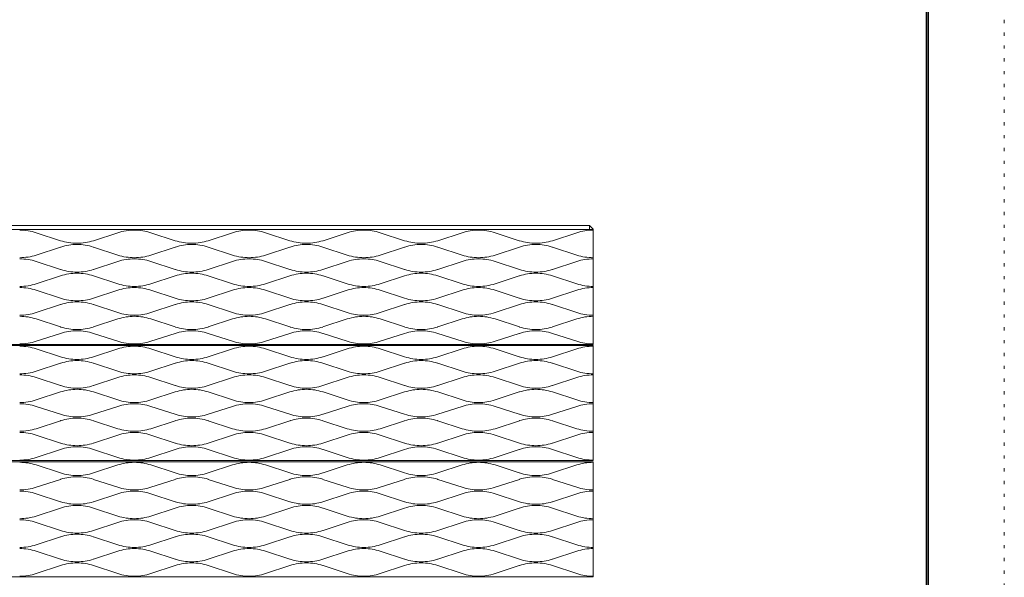
# Model space of a CAD drawing. Units: millimetres. Extents: x -10233 to 10267, y -7425 to 7375.
# Drawn here: x 3764 to 10267, y -3930 to -244 of the extents above; entities that cross this region are included whole.
import ezdxf

# ---------------------------------------------------------------- set-up
doc = ezdxf.new("R2010")
doc.units = ezdxf.units.MM
doc.header["$LTSCALE"] = 50
doc.linetypes.add('JWW_HOJO', pattern=[1.693333, -1.27, 0.423333])
for name, color, linetype in [('3-0', 7, 'Continuous'), ('F-0', 7, 'Continuous'), ('F-1', 7, 'Continuous')]:
    doc.layers.add(name, color=color, linetype=linetype)

msp = doc.modelspace()

# ---------------------------------------------------------------- linework, layer by layer
at = {"layer": '3-0', "color": 7, "linetype": 'Continuous', "lineweight": 9}
for p, q in [((-6110.7, -1603.5), (7526.8, -1603.5)), ((7526.8, -1603.5), (7526.8, -1631)), ((7526.8, -1603.5), (7551.8, -1628.5)), ((-6083.2, -1631), (7551.8, -1631)), ((3873.3, -1652.1), (4033.7, -1704.7)), ((4412.8, -1652.1), (4252.4, -1704.7)), ((4630.8, -1652.1), (4791.2, -1704.7)), ((5170.3, -1652.1), (5009.9, -1704.7)), ((5388.3, -1652.1), (5548.7, -1704.7)), ((5927.8, -1652.1), (5767.4, -1704.7)), ((6145.8, -1652.1), (6306.2, -1704.7)), ((6685.3, -1652.1), (6524.9, -1704.7)), ((6903.3, -1652.1), (7063.7, -1704.7)), ((7442.8, -1652.1), (7282.4, -1704.7)), ((7551.8, -1628.5), (7551.8, -2391)), ((4034.1, -1747.1), (3873.3, -1799.8)), ((4033.7, -1704.7), (4034.1, -1704.8)), ((4252.4, -1704.7), (4252.1, -1704.8)), ((4252.1, -1747.1), (4412.8, -1799.8)), ((4791.6, -1747.1), (4630.8, -1799.8)), ((4791.2, -1704.7), (4791.6, -1704.8)), ((5009.9, -1704.7), (5009.6, -1704.8)), ((5009.6, -1747.1), (5170.3, -1799.8)), ((5549.1, -1747.1), (5388.3, -1799.8)), ((5548.7, -1704.7), (5549.1, -1704.8)), ((5767.4, -1704.7), (5767.1, -1704.8)), ((5767.1, -1747.1), (5927.8, -1799.8)), ((6306.6, -1747.1), (6145.8, -1799.8)), ((6306.2, -1704.7), (6306.6, -1704.8)), ((6524.9, -1704.7), (6524.6, -1704.8)), ((6524.6, -1747.1), (6685.3, -1799.8)), ((7064.1, -1747.1), (6903.3, -1799.8)), ((7063.7, -1704.7), (7064.1, -1704.8)), ((7282.4, -1704.7), (7282.1, -1704.8)), ((7282.1, -1747.1), (7442.8, -1799.8)), ((4034.1, -1894.8), (3873.3, -1842.1)), ((4252.1, -1894.8), (4412.8, -1842.1)), ((4791.6, -1894.8), (4630.8, -1842.1)), ((5009.6, -1894.8), (5170.3, -1842.1)), ((5549.1, -1894.8), (5388.3, -1842.1)), ((5767.1, -1894.8), (5927.8, -1842.1)), ((6306.6, -1894.8), (6145.8, -1842.1)), ((6524.6, -1894.8), (6685.3, -1842.1)), ((7064.1, -1894.8), (6903.3, -1842.1)), ((7282.1, -1894.8), (7442.8, -1842.1)), ((3873.3, -1989.8), (4033.7, -1937.3)), ((4033.7, -1937.3), (4034.1, -1937.1)), ((4252.4, -1937.3), (4252.1, -1937.1)), ((4412.8, -1989.8), (4252.4, -1937.3)), ((4630.8, -1989.8), (4791.2, -1937.3)), ((4791.2, -1937.3), (4791.6, -1937.1)), ((5009.9, -1937.3), (5009.6, -1937.1)), ((5170.3, -1989.8), (5009.9, -1937.3)), ((5388.3, -1989.8), (5548.7, -1937.3)), ((5548.7, -1937.3), (5549.1, -1937.1)), ((5767.4, -1937.3), (5767.1, -1937.1)), ((5927.8, -1989.8), (5767.4, -1937.3)), ((6145.8, -1989.8), (6306.2, -1937.3)), ((6306.2, -1937.3), (6306.6, -1937.1)), ((6524.9, -1937.3), (6524.6, -1937.1)), ((6685.3, -1989.8), (6524.9, -1937.3)), ((6903.3, -1989.8), (7063.7, -1937.3)), ((7063.7, -1937.3), (7064.1, -1937.1)), ((7282.4, -1937.3), (7282.1, -1937.1)), ((7442.8, -1989.8), (7282.4, -1937.3)), ((3873.3, -2032.1), (4033.7, -2084.7)), ((4412.8, -2032.1), (4252.4, -2084.7)), ((4630.8, -2032.1), (4791.2, -2084.7)), ((5170.3, -2032.1), (5009.9, -2084.7)), ((5388.3, -2032.1), (5548.7, -2084.7)), ((5927.8, -2032.1), (5767.4, -2084.7)), ((6145.8, -2032.1), (6306.2, -2084.7)), ((6685.3, -2032.1), (6524.9, -2084.7)), ((6903.3, -2032.1), (7063.7, -2084.7)), ((7442.8, -2032.1), (7282.4, -2084.7)), ((4034.1, -2127.1), (3873.3, -2179.8)), ((4033.7, -2084.7), (4034.1, -2084.8)), ((4252.4, -2084.7), (4252.1, -2084.8)), ((4252.1, -2127.1), (4412.8, -2179.8)), ((4791.6, -2127.1), (4630.8, -2179.8)), ((4791.2, -2084.7), (4791.6, -2084.8)), ((5009.9, -2084.7), (5009.6, -2084.8)), ((5009.6, -2127.1), (5170.3, -2179.8)), ((5549.1, -2127.1), (5388.3, -2179.8)), ((5548.7, -2084.7), (5549.1, -2084.8)), ((5767.4, -2084.7), (5767.1, -2084.8)), ((5767.1, -2127.1), (5927.8, -2179.8)), ((6306.6, -2127.1), (6145.8, -2179.8)), ((6306.2, -2084.7), (6306.6, -2084.8)), ((6524.9, -2084.7), (6524.6, -2084.8)), ((6524.6, -2127.1), (6685.3, -2179.8)), ((7064.1, -2127.1), (6903.3, -2179.8)), ((7063.7, -2084.7), (7064.1, -2084.8)), ((7282.4, -2084.7), (7282.1, -2084.8)), ((7282.1, -2127.1), (7442.8, -2179.8)), ((4034.1, -2274.8), (3873.3, -2222.1)), ((4252.1, -2274.8), (4412.8, -2222.1)), ((4791.6, -2274.8), (4630.8, -2222.1)), ((5009.6, -2274.8), (5170.3, -2222.1)), ((5549.1, -2274.8), (5388.3, -2222.1)), ((5767.1, -2274.8), (5927.8, -2222.1)), ((6306.6, -2274.8), (6145.8, -2222.1)), ((6524.6, -2274.8), (6685.3, -2222.1)), ((7064.1, -2274.8), (6903.3, -2222.1)), ((7282.1, -2274.8), (7442.8, -2222.1)), ((3873.3, -2369.8), (4033.7, -2317.3)), ((4033.7, -2317.3), (4034.1, -2317.1)), ((4252.4, -2317.3), (4252.1, -2317.1)), ((4412.8, -2369.8), (4252.4, -2317.3)), ((4630.8, -2369.8), (4791.2, -2317.3)), ((4791.2, -2317.3), (4791.6, -2317.1)), ((5009.9, -2317.3), (5009.6, -2317.1)), ((5170.3, -2369.8), (5009.9, -2317.3)), ((5388.3, -2369.8), (5548.7, -2317.3)), ((5548.7, -2317.3), (5549.1, -2317.1)), ((5767.4, -2317.3), (5767.1, -2317.1)), ((5927.8, -2369.8), (5767.4, -2317.3)), ((6145.8, -2369.8), (6306.2, -2317.3)), ((6306.2, -2317.3), (6306.6, -2317.1)), ((6524.9, -2317.3), (6524.6, -2317.1)), ((6685.3, -2369.8), (6524.9, -2317.3)), ((6903.3, -2369.8), (7063.7, -2317.3)), ((7063.7, -2317.3), (7064.1, -2317.1)), ((7282.4, -2317.3), (7282.1, -2317.1)), ((7442.8, -2369.8), (7282.4, -2317.3)), ((-6085.7, -2391), (7551.8, -2391)), ((-6083.2, -2398.5), (7551.8, -2398.5)), ((7551.8, -2398.5), (7551.8, -3158.5)), ((3873.3, -2419.6), (4033.7, -2472.2)), ((4412.8, -2419.6), (4252.4, -2472.2)), ((4630.8, -2419.6), (4791.2, -2472.2)), ((5170.3, -2419.6), (5009.9, -2472.2)), ((5388.3, -2419.6), (5548.7, -2472.2)), ((5927.8, -2419.6), (5767.4, -2472.2)), ((6145.8, -2419.6), (6306.2, -2472.2)), ((6685.3, -2419.6), (6524.9, -2472.2)), ((6903.3, -2419.6), (7063.7, -2472.2)), ((7442.8, -2419.6), (7282.4, -2472.2)), ((4034.1, -2514.6), (3873.3, -2567.3)), ((4033.7, -2472.2), (4034.1, -2472.3)), ((4252.4, -2472.2), (4252.1, -2472.3)), ((4252.1, -2514.6), (4412.8, -2567.3)), ((4791.6, -2514.6), (4630.8, -2567.3)), ((4791.2, -2472.2), (4791.6, -2472.3)), ((5009.9, -2472.2), (5009.6, -2472.3)), ((5009.6, -2514.6), (5170.3, -2567.3)), ((5549.1, -2514.6), (5388.3, -2567.3)), ((5548.7, -2472.2), (5549.1, -2472.3)), ((5767.4, -2472.2), (5767.1, -2472.3)), ((5767.1, -2514.6), (5927.8, -2567.3)), ((6306.6, -2514.6), (6145.8, -2567.3)), ((6306.2, -2472.2), (6306.6, -2472.3)), ((6524.9, -2472.2), (6524.6, -2472.3)), ((6524.6, -2514.6), (6685.3, -2567.3)), ((7064.1, -2514.6), (6903.3, -2567.3)), ((7063.7, -2472.2), (7064.1, -2472.3)), ((7282.4, -2472.2), (7282.1, -2472.3)), ((7282.1, -2514.6), (7442.8, -2567.3)), ((4034.1, -2662.3), (3873.3, -2609.6)), ((4252.1, -2662.3), (4412.8, -2609.6)), ((4791.6, -2662.3), (4630.8, -2609.6)), ((5009.6, -2662.3), (5170.3, -2609.6)), ((5549.1, -2662.3), (5388.3, -2609.6)), ((5767.1, -2662.3), (5927.8, -2609.6)), ((6306.6, -2662.3), (6145.8, -2609.6)), ((6524.6, -2662.3), (6685.3, -2609.6)), ((7064.1, -2662.3), (6903.3, -2609.6)), ((7282.1, -2662.3), (7442.8, -2609.6)), ((3873.3, -2757.3), (4033.7, -2704.8)), ((4033.7, -2704.8), (4034.1, -2704.6)), ((4252.4, -2704.8), (4252.1, -2704.6)), ((4412.8, -2757.3), (4252.4, -2704.8)), ((4630.8, -2757.3), (4791.2, -2704.8)), ((4791.2, -2704.8), (4791.6, -2704.6)), ((5009.9, -2704.8), (5009.6, -2704.6)), ((5170.3, -2757.3), (5009.9, -2704.8)), ((5388.3, -2757.3), (5548.7, -2704.8)), ((5548.7, -2704.8), (5549.1, -2704.6)), ((5767.4, -2704.8), (5767.1, -2704.6)), ((5927.8, -2757.3), (5767.4, -2704.8)), ((6145.8, -2757.3), (6306.2, -2704.8)), ((6306.2, -2704.8), (6306.6, -2704.6)), ((6524.9, -2704.8), (6524.6, -2704.6)), ((6685.3, -2757.3), (6524.9, -2704.8)), ((6903.3, -2757.3), (7063.7, -2704.8)), ((7063.7, -2704.8), (7064.1, -2704.6)), ((7282.4, -2704.8), (7282.1, -2704.6)), ((7442.8, -2757.3), (7282.4, -2704.8)), ((3873.3, -2799.6), (4033.7, -2852.2)), ((4033.7, -2852.2), (4034.1, -2852.3)), ((4252.4, -2852.2), (4252.1, -2852.3)), ((4412.8, -2799.6), (4252.4, -2852.2)), ((4630.8, -2799.6), (4791.2, -2852.2)), ((4791.2, -2852.2), (4791.6, -2852.3)), ((5009.9, -2852.2), (5009.6, -2852.3)), ((5170.3, -2799.6), (5009.9, -2852.2)), ((5388.3, -2799.6), (5548.7, -2852.2)), ((5548.7, -2852.2), (5549.1, -2852.3)), ((5767.4, -2852.2), (5767.1, -2852.3)), ((5927.8, -2799.6), (5767.4, -2852.2)), ((6145.8, -2799.6), (6306.2, -2852.2)), ((6306.2, -2852.2), (6306.6, -2852.3)), ((6524.9, -2852.2), (6524.6, -2852.3)), ((6685.3, -2799.6), (6524.9, -2852.2)), ((6903.3, -2799.6), (7063.7, -2852.2)), ((7063.7, -2852.2), (7064.1, -2852.3)), ((7282.4, -2852.2), (7282.1, -2852.3)), ((7442.8, -2799.6), (7282.4, -2852.2)), ((4034.1, -2894.6), (3873.3, -2947.3)), ((4252.1, -2894.6), (4412.8, -2947.3)), ((4791.6, -2894.6), (4630.8, -2947.3)), ((5009.6, -2894.6), (5170.3, -2947.3)), ((5549.1, -2894.6), (5388.3, -2947.3)), ((5767.1, -2894.6), (5927.8, -2947.3)), ((6306.6, -2894.6), (6145.8, -2947.3)), ((6524.6, -2894.6), (6685.3, -2947.3)), ((7064.1, -2894.6), (6903.3, -2947.3)), ((7282.1, -2894.6), (7442.8, -2947.3)), ((4034.1, -3042.3), (3873.3, -2989.6)), ((4252.1, -3042.3), (4412.8, -2989.6)), ((4791.6, -3042.3), (4630.8, -2989.6)), ((5009.6, -3042.3), (5170.3, -2989.6)), ((5549.1, -3042.3), (5388.3, -2989.6)), ((5767.1, -3042.3), (5927.8, -2989.6)), ((6306.6, -3042.3), (6145.8, -2989.6)), ((6524.6, -3042.3), (6685.3, -2989.6)), ((7064.1, -3042.3), (6903.3, -2989.6)), ((7282.1, -3042.3), (7442.8, -2989.6)), ((3873.3, -3137.3), (4033.7, -3084.8)), ((4033.7, -3084.8), (4034.1, -3084.6)), ((4252.4, -3084.8), (4252.1, -3084.6)), ((4412.8, -3137.3), (4252.4, -3084.8)), ((4630.8, -3137.3), (4791.2, -3084.8)), ((4791.2, -3084.8), (4791.6, -3084.6)), ((5009.9, -3084.8), (5009.6, -3084.6)), ((5170.3, -3137.3), (5009.9, -3084.8)), ((5388.3, -3137.3), (5548.7, -3084.8)), ((5548.7, -3084.8), (5549.1, -3084.6)), ((5767.4, -3084.8), (5767.1, -3084.6)), ((5927.8, -3137.3), (5767.4, -3084.8)), ((6145.8, -3137.3), (6306.2, -3084.8)), ((6306.2, -3084.8), (6306.6, -3084.6)), ((6524.9, -3084.8), (6524.6, -3084.6)), ((6685.3, -3137.3), (6524.9, -3084.8)), ((6903.3, -3137.3), (7063.7, -3084.8)), ((7063.7, -3084.8), (7064.1, -3084.6)), ((7282.4, -3084.8), (7282.1, -3084.6)), ((7442.8, -3137.3), (7282.4, -3084.8)), ((-6085.7, -3158.5), (7551.8, -3158.5)), ((-6083.2, -3166), (7551.8, -3166)), ((7551.8, -3166), (7551.8, -3926)), ((3873.3, -3187.1), (4033.7, -3239.7)), ((4033.7, -3239.7), (4034.1, -3239.8)), ((4252.4, -3239.7), (4252.1, -3239.8)), ((4412.8, -3187.1), (4252.4, -3239.7)), ((4630.8, -3187.1), (4791.2, -3239.7)), ((4791.2, -3239.7), (4791.6, -3239.8)), ((5009.9, -3239.7), (5009.6, -3239.8)), ((5170.3, -3187.1), (5009.9, -3239.7)), ((5388.3, -3187.1), (5548.7, -3239.7)), ((5548.7, -3239.7), (5549.1, -3239.8)), ((5767.4, -3239.7), (5767.1, -3239.8)), ((5927.8, -3187.1), (5767.4, -3239.7)), ((6145.8, -3187.1), (6306.2, -3239.7)), ((6306.2, -3239.7), (6306.6, -3239.8)), ((6524.9, -3239.7), (6524.6, -3239.8)), ((6685.3, -3187.1), (6524.9, -3239.7)), ((6903.3, -3187.1), (7063.7, -3239.7)), ((7063.7, -3239.7), (7064.1, -3239.8)), ((7282.4, -3239.7), (7282.1, -3239.8)), ((7442.8, -3187.1), (7282.4, -3239.7)), ((4034.1, -3282.1), (3873.3, -3334.8)), ((4252.1, -3282.1), (4412.8, -3334.8)), ((4791.6, -3282.1), (4630.8, -3334.8)), ((5009.6, -3282.1), (5170.3, -3334.8)), ((5549.1, -3282.1), (5388.3, -3334.8)), ((5767.1, -3282.1), (5927.8, -3334.8)), ((6306.6, -3282.1), (6145.8, -3334.8)), ((6524.6, -3282.1), (6685.3, -3334.8)), ((7064.1, -3282.1), (6903.3, -3334.8)), ((7282.1, -3282.1), (7442.8, -3334.8)), ((4034.1, -3429.8), (3873.3, -3377.1)), ((4252.1, -3429.8), (4412.8, -3377.1)), ((4791.6, -3429.8), (4630.8, -3377.1)), ((5009.6, -3429.8), (5170.3, -3377.1)), ((5549.1, -3429.8), (5388.3, -3377.1)), ((5767.1, -3429.8), (5927.8, -3377.1)), ((6306.6, -3429.8), (6145.8, -3377.1)), ((6524.6, -3429.8), (6685.3, -3377.1)), ((7064.1, -3429.8), (6903.3, -3377.1)), ((7282.1, -3429.8), (7442.8, -3377.1)), ((3873.3, -3524.8), (4033.7, -3472.3)), ((4033.7, -3472.3), (4034.1, -3472.1)), ((4252.4, -3472.3), (4252.1, -3472.1)), ((4412.8, -3524.8), (4252.4, -3472.3)), ((4630.8, -3524.8), (4791.2, -3472.3)), ((4791.2, -3472.3), (4791.6, -3472.1)), ((5009.9, -3472.3), (5009.6, -3472.1)), ((5170.3, -3524.8), (5009.9, -3472.3)), ((5388.3, -3524.8), (5548.7, -3472.3)), ((5548.7, -3472.3), (5549.1, -3472.1)), ((5767.4, -3472.3), (5767.1, -3472.1)), ((5927.8, -3524.8), (5767.4, -3472.3)), ((6145.8, -3524.8), (6306.2, -3472.3)), ((6306.2, -3472.3), (6306.6, -3472.1)), ((6524.9, -3472.3), (6524.6, -3472.1)), ((6685.3, -3524.8), (6524.9, -3472.3)), ((6903.3, -3524.8), (7063.7, -3472.3)), ((7063.7, -3472.3), (7064.1, -3472.1)), ((7282.4, -3472.3), (7282.1, -3472.1)), ((7442.8, -3524.8), (7282.4, -3472.3)), ((3873.3, -3567.1), (4033.7, -3619.7)), ((4412.8, -3567.1), (4252.4, -3619.7)), ((4630.8, -3567.1), (4791.2, -3619.7)), ((5170.3, -3567.1), (5009.9, -3619.7)), ((5388.3, -3567.1), (5548.7, -3619.7)), ((5927.8, -3567.1), (5767.4, -3619.7)), ((6145.8, -3567.1), (6306.2, -3619.7)), ((6685.3, -3567.1), (6524.9, -3619.7)), ((6903.3, -3567.1), (7063.7, -3619.7)), ((7442.8, -3567.1), (7282.4, -3619.7)), ((4033.7, -3619.7), (4034.1, -3619.8)), ((4252.4, -3619.7), (4252.1, -3619.8)), ((4791.2, -3619.7), (4791.6, -3619.8)), ((5009.9, -3619.7), (5009.6, -3619.8)), ((5548.7, -3619.7), (5549.1, -3619.8)), ((5767.4, -3619.7), (5767.1, -3619.8)), ((6306.2, -3619.7), (6306.6, -3619.8)), ((6524.9, -3619.7), (6524.6, -3619.8)), ((7063.7, -3619.7), (7064.1, -3619.8)), ((7282.4, -3619.7), (7282.1, -3619.8)), ((4034.1, -3662.1), (3873.3, -3714.8)), ((4252.1, -3662.1), (4412.8, -3714.8)), ((4791.6, -3662.1), (4630.8, -3714.8)), ((5009.6, -3662.1), (5170.3, -3714.8)), ((5549.1, -3662.1), (5388.3, -3714.8)), ((5767.1, -3662.1), (5927.8, -3714.8)), ((6306.6, -3662.1), (6145.8, -3714.8)), ((6524.6, -3662.1), (6685.3, -3714.8)), ((7064.1, -3662.1), (6903.3, -3714.8)), ((7282.1, -3662.1), (7442.8, -3714.8)), ((4034.1, -3809.8), (3873.3, -3757.1)), ((4252.1, -3809.8), (4412.8, -3757.1)), ((4791.6, -3809.8), (4630.8, -3757.1)), ((5009.6, -3809.8), (5170.3, -3757.1)), ((5549.1, -3809.8), (5388.3, -3757.1)), ((5767.1, -3809.8), (5927.8, -3757.1)), ((6306.6, -3809.8), (6145.8, -3757.1)), ((6524.6, -3809.8), (6685.3, -3757.1)), ((7064.1, -3809.8), (6903.3, -3757.1)), ((7282.1, -3809.8), (7442.8, -3757.1)), ((3873.3, -3904.8), (4033.7, -3852.3)), ((4033.7, -3852.3), (4034.1, -3852.1)), ((4252.4, -3852.3), (4252.1, -3852.1)), ((4412.8, -3904.8), (4252.4, -3852.3)), ((4630.8, -3904.8), (4791.2, -3852.3)), ((4791.2, -3852.3), (4791.6, -3852.1)), ((5009.9, -3852.3), (5009.6, -3852.1)), ((5170.3, -3904.8), (5009.9, -3852.3)), ((5388.3, -3904.8), (5548.7, -3852.3)), ((5548.7, -3852.3), (5549.1, -3852.1)), ((5767.4, -3852.3), (5767.1, -3852.1)), ((5927.8, -3904.8), (5767.4, -3852.3)), ((6145.8, -3904.8), (6306.2, -3852.3)), ((6306.2, -3852.3), (6306.6, -3852.1)), ((6524.9, -3852.3), (6524.6, -3852.1)), ((6685.3, -3904.8), (6524.9, -3852.3)), ((6903.3, -3904.8), (7063.7, -3852.3)), ((7063.7, -3852.3), (7064.1, -3852.1)), ((7282.4, -3852.3), (7282.1, -3852.1)), ((7442.8, -3904.8), (7282.4, -3852.3)), ((-6085.7, -3926), (7551.8, -3926))]:
    msp.add_line(p, q, dxfattribs=at)
for centre, start, end in [((3764.3, -1984.7), 71.85252, 90), ((4521.8, -1984.7), 90, 108.14748), ((4521.8, -1984.7), 71.85252, 90), ((5279.3, -1984.7), 90, 108.14748), ((5279.3, -1984.7), 71.85252, 90), ((6036.8, -1984.7), 90, 108.14748), ((6036.8, -1984.7), 71.85252, 90), ((6794.3, -1984.7), 90, 108.14748), ((6794.3, -1984.7), 71.85252, 90), ((7551.8, -1984.7), 90, 108.14748), ((4143.1, -1372.2), 251.85252, 270), ((4143.1, -2079.7), 107.87642, 108.14748), ((4143.1, -2079.7), 90, 107.87642), ((4143.1, -1372.2), 270, 288.14748), ((4143.1, -2079.7), 72.12358, 90), ((4900.6, -1372.2), 251.85252, 270), ((4900.6, -2079.7), 90, 107.87642), ((4900.6, -1372.2), 270, 288.14748), ((4900.6, -2079.7), 72.12358, 90), ((4900.6, -2079.7), 71.85252, 72.12358), ((5658.1, -1372.2), 251.85252, 270), ((5658.1, -2079.7), 107.87642, 108.14748), ((5658.1, -2079.7), 90, 107.87642), ((5658.1, -1372.2), 270, 288.14748), ((5658.1, -2079.7), 72.12358, 90), ((6415.6, -1372.2), 251.85252, 270), ((6415.6, -2079.7), 90, 107.87642), ((6415.6, -1372.2), 270, 288.14748), ((6415.6, -2079.7), 72.12358, 90), ((6415.6, -2079.7), 71.85252, 72.12358), ((7173.1, -1372.2), 251.85252, 270), ((7173.1, -2079.7), 107.87642, 108.14748), ((7173.1, -2079.7), 90, 107.87642), ((7173.1, -1372.2), 270, 288.14748), ((7173.1, -2079.7), 72.12358, 90), ((3764.3, -1467.2), 270, 288.14748), ((4521.8, -1467.2), 251.85252, 270), ((4521.8, -1467.2), 270, 288.14748), ((5279.3, -1467.2), 251.85252, 270), ((5279.3, -1467.2), 270, 288.14748), ((6036.8, -1467.2), 251.85252, 270), ((6036.8, -1467.2), 270, 288.14748), ((6794.3, -1467.2), 251.85252, 270), ((6794.3, -1467.2), 270, 288.14748), ((7551.8, -1467.2), 251.85252, 270), ((3764.3, -2174.7), 71.85252, 90), ((4521.8, -2174.7), 90, 108.14748), ((4521.8, -2174.7), 71.85252, 90), ((5279.3, -2174.7), 90, 108.14748), ((5279.3, -2174.7), 71.85252, 90), ((6036.8, -2174.7), 90, 108.14748), ((6036.8, -2174.7), 71.85252, 90), ((6794.3, -2174.7), 90, 108.14748), ((6794.3, -2174.7), 71.85252, 90), ((7551.8, -2174.7), 90, 108.14748), ((4143.1, -1562.2), 251.85252, 252.12358), ((4143.1, -2269.7), 90, 108.14748), ((4143.1, -1562.2), 252.12358, 270), ((4143.1, -1562.2), 270, 287.87642), ((4143.1, -2269.7), 71.85252, 90), ((4900.6, -2269.7), 90, 108.14748), ((4900.6, -1562.2), 252.12358, 270), ((4900.6, -1562.2), 270, 287.87642), ((4900.6, -2269.7), 71.85252, 90), ((4900.6, -1562.2), 287.87642, 288.14748), ((5658.1, -1562.2), 251.85252, 252.12358), ((5658.1, -2269.7), 90, 108.14748), ((5658.1, -1562.2), 252.12358, 270), ((5658.1, -1562.2), 270, 287.87642), ((5658.1, -2269.7), 71.85252, 90), ((6415.6, -2269.7), 90, 108.14748), ((6415.6, -1562.2), 252.12358, 270), ((6415.6, -1562.2), 270, 287.87642), ((6415.6, -2269.7), 71.85252, 90), ((6415.6, -1562.2), 287.87642, 288.14748), ((7173.1, -1562.2), 251.85252, 252.12358), ((7173.1, -2269.7), 90, 108.14748), ((7173.1, -1562.2), 252.12358, 270), ((7173.1, -1562.2), 270, 287.87642), ((7173.1, -2269.7), 71.85252, 90), ((3764.3, -1657.2), 270, 288.14748), ((3764.3, -2364.7), 71.85252, 90), ((4521.8, -1657.2), 251.85252, 270), ((4521.8, -2364.7), 90, 108.14748), ((4521.8, -1657.2), 270, 288.14748), ((4521.8, -2364.7), 71.85252, 90), ((5279.3, -1657.2), 251.85252, 270), ((5279.3, -2364.7), 90, 108.14748), ((5279.3, -1657.2), 270, 288.14748), ((5279.3, -2364.7), 71.85252, 90), ((6036.8, -1657.2), 251.85252, 270), ((6036.8, -2364.7), 90, 108.14748), ((6036.8, -1657.2), 270, 288.14748), ((6036.8, -2364.7), 71.85252, 90), ((6794.3, -1657.2), 251.85252, 270), ((6794.3, -2364.7), 90, 108.14748), ((6794.3, -1657.2), 270, 288.14748), ((6794.3, -2364.7), 71.85252, 90), ((7551.8, -1657.2), 251.85252, 270), ((7551.8, -2364.7), 90, 108.14748), ((4143.1, -1752.2), 251.85252, 270), ((4143.1, -2459.7), 107.87642, 108.14748), ((4143.1, -2459.7), 90, 107.87642), ((4143.1, -1752.2), 270, 288.14748), ((4143.1, -2459.7), 72.12358, 90), ((4900.6, -1752.2), 251.85252, 270), ((4900.6, -2459.7), 90, 107.87642), ((4900.6, -1752.2), 270, 288.14748), ((4900.6, -2459.7), 72.12358, 90), ((4900.6, -2459.7), 71.85252, 72.12358), ((5658.1, -1752.2), 251.85252, 270), ((5658.1, -2459.7), 107.87642, 108.14748), ((5658.1, -2459.7), 90, 107.87642), ((5658.1, -1752.2), 270, 288.14748), ((5658.1, -2459.7), 72.12358, 90), ((6415.6, -1752.2), 251.85252, 270), ((6415.6, -2459.7), 90, 107.87642), ((6415.6, -1752.2), 270, 288.14748), ((6415.6, -2459.7), 72.12358, 90), ((6415.6, -2459.7), 71.85252, 72.12358), ((7173.1, -1752.2), 251.85252, 270), ((7173.1, -2459.7), 107.87642, 108.14748), ((7173.1, -2459.7), 90, 107.87642), ((7173.1, -1752.2), 270, 288.14748), ((7173.1, -2459.7), 72.12358, 90), ((3764.3, -1847.2), 270, 288.14748), ((3764.3, -2554.7), 71.85252, 90), ((4521.8, -1847.2), 251.85252, 270), ((4521.8, -2554.7), 90, 108.14748), ((4521.8, -1847.2), 270, 288.14748), ((4521.8, -2554.7), 71.85252, 90), ((5279.3, -1847.2), 251.85252, 270), ((5279.3, -2554.7), 90, 108.14748), ((5279.3, -1847.2), 270, 288.14748), ((5279.3, -2554.7), 71.85252, 90), ((6036.8, -1847.2), 251.85252, 270), ((6036.8, -2554.7), 90, 108.14748), ((6036.8, -1847.2), 270, 288.14748), ((6036.8, -2554.7), 71.85252, 90), ((6794.3, -1847.2), 251.85252, 270), ((6794.3, -2554.7), 90, 108.14748), ((6794.3, -1847.2), 270, 288.14748), ((6794.3, -2554.7), 71.85252, 90), ((7551.8, -1847.2), 251.85252, 270), ((7551.8, -2554.7), 90, 108.14748), ((4143.1, -1942.2), 251.85252, 252.12358), ((4143.1, -1942.2), 252.12358, 270), ((4143.1, -1942.2), 270, 287.87642), ((4900.6, -1942.2), 252.12358, 270), ((4900.6, -1942.2), 270, 287.87642), ((4900.6, -1942.2), 287.87642, 288.14748), ((5658.1, -1942.2), 251.85252, 252.12358), ((5658.1, -1942.2), 252.12358, 270), ((5658.1, -1942.2), 270, 287.87642), ((6415.6, -1942.2), 252.12358, 270), ((6415.6, -1942.2), 270, 287.87642), ((6415.6, -1942.2), 287.87642, 288.14748), ((7173.1, -1942.2), 251.85252, 252.12358), ((7173.1, -1942.2), 252.12358, 270), ((7173.1, -1942.2), 270, 287.87642), ((4143.1, -2649.7), 90, 108.14748), ((4143.1, -2649.7), 71.85252, 90), ((4900.6, -2649.7), 90, 108.14748), ((4900.6, -2649.7), 71.85252, 90), ((5658.1, -2649.7), 90, 108.14748), ((5658.1, -2649.7), 71.85252, 90), ((6415.6, -2649.7), 90, 108.14748), ((6415.6, -2649.7), 71.85252, 90), ((7173.1, -2649.7), 90, 108.14748), ((7173.1, -2649.7), 71.85252, 90), ((3764.3, -2037.2), 270, 288.14748), ((3764.3, -2752.2), 71.85252, 90), ((4521.8, -2037.2), 251.85252, 270), ((4521.8, -2752.2), 90, 108.14748), ((4521.8, -2037.2), 270, 288.14748), ((4521.8, -2752.2), 71.85252, 90), ((5279.3, -2037.2), 251.85252, 270), ((5279.3, -2752.2), 90, 108.14748), ((5279.3, -2037.2), 270, 288.14748), ((5279.3, -2752.2), 71.85252, 90), ((6036.8, -2037.2), 251.85252, 270), ((6036.8, -2752.2), 90, 108.14748), ((6036.8, -2037.2), 270, 288.14748), ((6036.8, -2752.2), 71.85252, 90), ((6794.3, -2037.2), 251.85252, 270), ((6794.3, -2752.2), 90, 108.14748), ((6794.3, -2037.2), 270, 288.14748), ((6794.3, -2752.2), 71.85252, 90), ((7551.8, -2037.2), 251.85252, 270), ((7551.8, -2752.2), 90, 108.14748), ((4143.1, -2139.7), 251.85252, 270), ((4143.1, -2847.2), 107.87642, 108.14748), ((4143.1, -2847.2), 90, 107.87642), ((4143.1, -2139.7), 270, 288.14748), ((4143.1, -2847.2), 72.12358, 90), ((4900.6, -2139.7), 251.85252, 270), ((4900.6, -2847.2), 90, 107.87642), ((4900.6, -2139.7), 270, 288.14748), ((4900.6, -2847.2), 72.12358, 90), ((4900.6, -2847.2), 71.85252, 72.12358), ((5658.1, -2139.7), 251.85252, 270), ((5658.1, -2847.2), 107.87642, 108.14748), ((5658.1, -2847.2), 90, 107.87642), ((5658.1, -2139.7), 270, 288.14748), ((5658.1, -2847.2), 72.12358, 90), ((6415.6, -2139.7), 251.85252, 270), ((6415.6, -2847.2), 90, 107.87642), ((6415.6, -2139.7), 270, 288.14748), ((6415.6, -2847.2), 72.12358, 90), ((6415.6, -2847.2), 71.85252, 72.12358), ((7173.1, -2139.7), 251.85252, 270), ((7173.1, -2847.2), 107.87642, 108.14748), ((7173.1, -2847.2), 90, 107.87642), ((7173.1, -2139.7), 270, 288.14748), ((7173.1, -2847.2), 72.12358, 90), ((3764.3, -2234.7), 270, 288.14748), ((3764.3, -2942.2), 71.85252, 90), ((4521.8, -2234.7), 251.85252, 270), ((4521.8, -2942.2), 90, 108.14748), ((4521.8, -2234.7), 270, 288.14748), ((4521.8, -2942.2), 71.85252, 90), ((5279.3, -2234.7), 251.85252, 270), ((5279.3, -2942.2), 90, 108.14748), ((5279.3, -2234.7), 270, 288.14748), ((5279.3, -2942.2), 71.85252, 90), ((6036.8, -2234.7), 251.85252, 270), ((6036.8, -2942.2), 90, 108.14748), ((6036.8, -2234.7), 270, 288.14748), ((6036.8, -2942.2), 71.85252, 90), ((6794.3, -2234.7), 251.85252, 270), ((6794.3, -2942.2), 90, 108.14748), ((6794.3, -2234.7), 270, 288.14748), ((6794.3, -2942.2), 71.85252, 90), ((7551.8, -2234.7), 251.85252, 270), ((7551.8, -2942.2), 90, 108.14748), ((4143.1, -2329.7), 251.85252, 252.12358), ((4143.1, -2329.7), 252.12358, 270), ((4143.1, -2329.7), 270, 287.87642), ((4900.6, -2329.7), 252.12358, 270), ((4900.6, -2329.7), 270, 287.87642), ((4900.6, -2329.7), 287.87642, 288.14748), ((5658.1, -2329.7), 251.85252, 252.12358), ((5658.1, -2329.7), 252.12358, 270), ((5658.1, -2329.7), 270, 287.87642), ((6415.6, -2329.7), 252.12358, 270), ((6415.6, -2329.7), 270, 287.87642), ((6415.6, -2329.7), 287.87642, 288.14748), ((7173.1, -2329.7), 251.85252, 252.12358), ((7173.1, -2329.7), 252.12358, 270), ((7173.1, -2329.7), 270, 287.87642), ((4143.1, -3037.2), 90, 108.14748), ((4143.1, -3037.2), 71.85252, 90), ((4900.6, -3037.2), 90, 108.14748), ((4900.6, -3037.2), 71.85252, 90), ((5658.1, -3037.2), 90, 108.14748), ((5658.1, -3037.2), 71.85252, 90), ((6415.6, -3037.2), 90, 108.14748), ((6415.6, -3037.2), 71.85252, 90), ((7173.1, -3037.2), 90, 108.14748), ((7173.1, -3037.2), 71.85252, 90), ((3764.3, -2424.7), 270, 288.14748), ((3764.3, -3132.2), 71.85252, 90), ((4521.8, -2424.7), 251.85252, 270), ((4521.8, -3132.2), 90, 108.14748), ((4521.8, -2424.7), 270, 288.14748), ((4521.8, -3132.2), 71.85252, 90), ((5279.3, -2424.7), 251.85252, 270), ((5279.3, -3132.2), 90, 108.14748), ((5279.3, -2424.7), 270, 288.14748), ((5279.3, -3132.2), 71.85252, 90), ((6036.8, -2424.7), 251.85252, 270), ((6036.8, -3132.2), 90, 108.14748), ((6036.8, -2424.7), 270, 288.14748), ((6036.8, -3132.2), 71.85252, 90), ((6794.3, -2424.7), 251.85252, 270), ((6794.3, -3132.2), 90, 108.14748), ((6794.3, -2424.7), 270, 288.14748), ((6794.3, -3132.2), 71.85252, 90), ((7551.8, -2424.7), 251.85252, 270), ((7551.8, -3132.2), 90, 108.14748), ((4143.1, -2519.7), 251.85252, 270), ((4143.1, -2519.7), 270, 288.14748), ((4900.6, -2519.7), 251.85252, 270), ((4900.6, -2519.7), 270, 288.14748), ((5658.1, -2519.7), 251.85252, 270), ((5658.1, -2519.7), 270, 288.14748), ((6415.6, -2519.7), 251.85252, 270), ((6415.6, -2519.7), 270, 288.14748), ((7173.1, -2519.7), 251.85252, 270), ((7173.1, -2519.7), 270, 288.14748), ((4143.1, -3227.2), 107.87642, 108.14748), ((4143.1, -3227.2), 90, 107.87642), ((4143.1, -3227.2), 72.12358, 90), ((4900.6, -3227.2), 90, 107.87642), ((4900.6, -3227.2), 72.12358, 90), ((4900.6, -3227.2), 71.85252, 72.12358), ((5658.1, -3227.2), 107.87642, 108.14748), ((5658.1, -3227.2), 90, 107.87642), ((5658.1, -3227.2), 72.12358, 90), ((6415.6, -3227.2), 90, 107.87642), ((6415.6, -3227.2), 72.12358, 90), ((6415.6, -3227.2), 71.85252, 72.12358), ((7173.1, -3227.2), 107.87642, 108.14748), ((7173.1, -3227.2), 90, 107.87642), ((7173.1, -3227.2), 72.12358, 90), ((3764.3, -2614.7), 270, 288.14748), ((3764.3, -3322.2), 71.85252, 90), ((4521.8, -2614.7), 251.85252, 270), ((4521.8, -3322.2), 90, 108.14748), ((4521.8, -2614.7), 270, 288.14748), ((4521.8, -3322.2), 71.85252, 90), ((5279.3, -2614.7), 251.85252, 270), ((5279.3, -3322.2), 90, 108.14748), ((5279.3, -2614.7), 270, 288.14748), ((5279.3, -3322.2), 71.85252, 90), ((6036.8, -2614.7), 251.85252, 270), ((6036.8, -3322.2), 90, 108.14748), ((6036.8, -2614.7), 270, 288.14748), ((6036.8, -3322.2), 71.85252, 90), ((6794.3, -2614.7), 251.85252, 270), ((6794.3, -3322.2), 90, 108.14748), ((6794.3, -2614.7), 270, 288.14748), ((6794.3, -3322.2), 71.85252, 90), ((7551.8, -2614.7), 251.85252, 270), ((7551.8, -3322.2), 90, 108.14748), ((4143.1, -2709.7), 251.85252, 252.12358), ((4143.1, -2709.7), 252.12358, 270), ((4143.1, -2709.7), 270, 287.87642), ((4900.6, -2709.7), 252.12358, 270), ((4900.6, -2709.7), 270, 287.87642), ((4900.6, -2709.7), 287.87642, 288.14748), ((5658.1, -2709.7), 251.85252, 252.12358), ((5658.1, -2709.7), 252.12358, 270), ((5658.1, -2709.7), 270, 287.87642), ((6415.6, -2709.7), 252.12358, 270), ((6415.6, -2709.7), 270, 287.87642), ((6415.6, -2709.7), 287.87642, 288.14748), ((7173.1, -2709.7), 251.85252, 252.12358), ((7173.1, -2709.7), 252.12358, 270), ((7173.1, -2709.7), 270, 287.87642), ((4143.1, -3417.2), 90, 108.14748), ((4143.1, -3417.2), 71.85252, 90), ((4900.6, -3417.2), 90, 108.14748), ((4900.6, -3417.2), 71.85252, 90), ((5658.1, -3417.2), 90, 108.14748), ((5658.1, -3417.2), 71.85252, 90), ((6415.6, -3417.2), 90, 108.14748), ((6415.6, -3417.2), 71.85252, 90), ((7173.1, -3417.2), 90, 108.14748), ((7173.1, -3417.2), 71.85252, 90), ((3764.3, -2804.7), 270, 288.14748), ((3764.3, -3519.7), 71.85252, 90), ((4521.8, -2804.7), 251.85252, 270), ((4521.8, -3519.7), 90, 108.14748), ((4521.8, -2804.7), 270, 288.14748), ((4521.8, -3519.7), 71.85252, 90), ((5279.3, -2804.7), 251.85252, 270), ((5279.3, -3519.7), 90, 108.14748), ((5279.3, -2804.7), 270, 288.14748), ((5279.3, -3519.7), 71.85252, 90), ((6036.8, -2804.7), 251.85252, 270), ((6036.8, -3519.7), 90, 108.14748), ((6036.8, -2804.7), 270, 288.14748), ((6036.8, -3519.7), 71.85252, 90), ((6794.3, -2804.7), 251.85252, 270), ((6794.3, -3519.7), 90, 108.14748), ((6794.3, -2804.7), 270, 288.14748), ((6794.3, -3519.7), 71.85252, 90), ((7551.8, -2804.7), 251.85252, 270), ((7551.8, -3519.7), 90, 108.14748), ((4143.1, -2907.2), 251.85252, 270), ((4143.1, -2907.2), 270, 288.14748), ((4900.6, -2907.2), 251.85252, 270), ((4900.6, -2907.2), 270, 288.14748), ((5658.1, -2907.2), 251.85252, 270), ((5658.1, -2907.2), 270, 288.14748), ((6415.6, -2907.2), 251.85252, 270), ((6415.6, -2907.2), 270, 288.14748), ((7173.1, -2907.2), 251.85252, 270), ((7173.1, -2907.2), 270, 288.14748), ((4143.1, -3614.7), 107.87642, 108.14748), ((4143.1, -3614.7), 90, 107.87642), ((4143.1, -3614.7), 72.12358, 90), ((4900.6, -3614.7), 90, 107.87642), ((4900.6, -3614.7), 72.12358, 90), ((4900.6, -3614.7), 71.85252, 72.12358), ((5658.1, -3614.7), 107.87642, 108.14748), ((5658.1, -3614.7), 90, 107.87642), ((5658.1, -3614.7), 72.12358, 90), ((6415.6, -3614.7), 90, 107.87642), ((6415.6, -3614.7), 72.12358, 90), ((6415.6, -3614.7), 71.85252, 72.12358), ((7173.1, -3614.7), 107.87642, 108.14748), ((7173.1, -3614.7), 90, 107.87642), ((7173.1, -3614.7), 72.12358, 90), ((3764.3, -3002.2), 270, 288.14748), ((3764.3, -3709.7), 71.85252, 90), ((4521.8, -3002.2), 251.85252, 270), ((4521.8, -3709.7), 90, 108.14748), ((4521.8, -3002.2), 270, 288.14748), ((4521.8, -3709.7), 71.85252, 90), ((5279.3, -3002.2), 251.85252, 270), ((5279.3, -3709.7), 90, 108.14748), ((5279.3, -3002.2), 270, 288.14748), ((5279.3, -3709.7), 71.85252, 90), ((6036.8, -3002.2), 251.85252, 270), ((6036.8, -3709.7), 90, 108.14748), ((6036.8, -3002.2), 270, 288.14748), ((6036.8, -3709.7), 71.85252, 90), ((6794.3, -3002.2), 251.85252, 270), ((6794.3, -3709.7), 90, 108.14748), ((6794.3, -3002.2), 270, 288.14748), ((6794.3, -3709.7), 71.85252, 90), ((7551.8, -3002.2), 251.85252, 270), ((7551.8, -3709.7), 90, 108.14748), ((4143.1, -3097.2), 251.85252, 252.12358), ((4143.1, -3097.2), 252.12358, 270), ((4143.1, -3097.2), 270, 287.87642), ((4900.6, -3097.2), 252.12358, 270), ((4900.6, -3097.2), 270, 287.87642), ((4900.6, -3097.2), 287.87642, 288.14748), ((5658.1, -3097.2), 251.85252, 252.12358), ((5658.1, -3097.2), 252.12358, 270), ((5658.1, -3097.2), 270, 287.87642), ((6415.6, -3097.2), 252.12358, 270), ((6415.6, -3097.2), 270, 287.87642), ((6415.6, -3097.2), 287.87642, 288.14748), ((7173.1, -3097.2), 251.85252, 252.12358), ((7173.1, -3097.2), 252.12358, 270), ((7173.1, -3097.2), 270, 287.87642), ((4143.1, -3804.7), 90, 108.14748), ((4143.1, -3804.7), 71.85252, 90), ((4900.6, -3804.7), 90, 108.14748), ((4900.6, -3804.7), 71.85252, 90), ((5658.1, -3804.7), 90, 108.14748), ((5658.1, -3804.7), 71.85252, 90), ((6415.6, -3804.7), 90, 108.14748), ((6415.6, -3804.7), 71.85252, 90), ((7173.1, -3804.7), 90, 108.14748), ((7173.1, -3804.7), 71.85252, 90), ((3764.3, -3192.2), 270, 288.14748), ((3764.3, -3899.7), 71.85252, 90), ((4521.8, -3192.2), 251.85252, 270), ((4521.8, -3899.7), 90, 108.14748), ((4521.8, -3192.2), 270, 288.14748), ((4521.8, -3899.7), 71.85252, 90), ((5279.3, -3192.2), 251.85252, 270), ((5279.3, -3899.7), 90, 108.14748), ((5279.3, -3192.2), 270, 288.14748), ((5279.3, -3899.7), 71.85252, 90), ((6036.8, -3192.2), 251.85252, 270), ((6036.8, -3899.7), 90, 108.14748), ((6036.8, -3192.2), 270, 288.14748), ((6036.8, -3899.7), 71.85252, 90), ((6794.3, -3192.2), 251.85252, 270), ((6794.3, -3899.7), 90, 108.14748), ((6794.3, -3192.2), 270, 288.14748), ((6794.3, -3899.7), 71.85252, 90), ((7551.8, -3192.2), 251.85252, 270), ((7551.8, -3899.7), 90, 108.14748), ((4143.1, -3287.2), 251.85252, 270), ((4143.1, -3287.2), 270, 288.14748), ((4900.6, -3287.2), 251.85252, 270), ((4900.6, -3287.2), 270, 288.14748), ((5658.1, -3287.2), 251.85252, 270), ((5658.1, -3287.2), 270, 288.14748), ((6415.6, -3287.2), 251.85252, 270), ((6415.6, -3287.2), 270, 288.14748), ((7173.1, -3287.2), 251.85252, 270), ((7173.1, -3287.2), 270, 288.14748), ((4143.1, -3994.7), 107.87642, 108.14748), ((4143.1, -3994.7), 90, 107.87642), ((4143.1, -3994.7), 72.12358, 90), ((4900.6, -3994.7), 90, 107.87642), ((4900.6, -3994.7), 72.12358, 90), ((4900.6, -3994.7), 71.85252, 72.12358), ((5658.1, -3994.7), 107.87642, 108.14748), ((5658.1, -3994.7), 90, 107.87642), ((5658.1, -3994.7), 72.12358, 90), ((6415.6, -3994.7), 90, 107.87642), ((6415.6, -3994.7), 72.12358, 90), ((6415.6, -3994.7), 71.85252, 72.12358), ((7173.1, -3994.7), 107.87642, 108.14748), ((7173.1, -3994.7), 90, 107.87642), ((7173.1, -3994.7), 72.12358, 90), ((3764.3, -3382.2), 270, 288.14748), ((3764.3, -4089.7), 71.85252, 90), ((4521.8, -3382.2), 251.85252, 270), ((4521.8, -4089.7), 90, 108.14748), ((4521.8, -3382.2), 270, 288.14748), ((4521.8, -4089.7), 71.85252, 90), ((5279.3, -3382.2), 251.85252, 270), ((5279.3, -4089.7), 90, 108.14748), ((5279.3, -3382.2), 270, 288.14748), ((5279.3, -4089.7), 71.85252, 90), ((6036.8, -3382.2), 251.85252, 270), ((6036.8, -4089.7), 90, 108.14748), ((6036.8, -3382.2), 270, 288.14748), ((6036.8, -4089.7), 71.85252, 90), ((6794.3, -3382.2), 251.85252, 270), ((6794.3, -4089.7), 90, 108.14748), ((6794.3, -3382.2), 270, 288.14748), ((6794.3, -4089.7), 71.85252, 90), ((7551.8, -3382.2), 251.85252, 270), ((7551.8, -4089.7), 90, 108.14748), ((4143.1, -3477.2), 251.85252, 252.12358), ((4143.1, -4184.7), 90, 108.14748), ((4143.1, -3477.2), 252.12358, 270), ((4143.1, -3477.2), 270, 287.87642), ((4143.1, -4184.7), 71.85252, 90), ((4900.6, -4184.7), 90, 108.14748), ((4900.6, -3477.2), 252.12358, 270), ((4900.6, -3477.2), 270, 287.87642), ((4900.6, -4184.7), 71.85252, 90), ((4900.6, -3477.2), 287.87642, 288.14748), ((5658.1, -3477.2), 251.85252, 252.12358), ((5658.1, -4184.7), 90, 108.14748), ((5658.1, -3477.2), 252.12358, 270), ((5658.1, -3477.2), 270, 287.87642), ((5658.1, -4184.7), 71.85252, 90), ((6415.6, -4184.7), 90, 108.14748), ((6415.6, -3477.2), 252.12358, 270), ((6415.6, -3477.2), 270, 287.87642), ((6415.6, -4184.7), 71.85252, 90), ((6415.6, -3477.2), 287.87642, 288.14748), ((7173.1, -3477.2), 251.85252, 252.12358), ((7173.1, -4184.7), 90, 108.14748), ((7173.1, -3477.2), 252.12358, 270), ((7173.1, -3477.2), 270, 287.87642), ((7173.1, -4184.7), 71.85252, 90), ((3764.3, -3572.2), 270, 288.14748), ((4521.8, -3572.2), 251.85252, 270), ((4521.8, -3572.2), 270, 288.14748), ((5279.3, -3572.2), 251.85252, 270), ((5279.3, -3572.2), 270, 288.14748), ((6036.8, -3572.2), 251.85252, 270), ((6036.8, -3572.2), 270, 288.14748), ((6794.3, -3572.2), 251.85252, 270), ((6794.3, -3572.2), 270, 288.14748), ((7551.8, -3572.2), 251.85252, 270)]:
    msp.add_arc(centre, 350, start, end, dxfattribs=at)
at = {"layer": 'F-0', "color": 120, "linetype": 'JWW_HOJO', "lineweight": 9}
msp.add_line((10266.5, 7375), (10266.5, -7425), dxfattribs=at)
at = {"layer": 'F-1', "color": 200, "linetype": 'Continuous', "lineweight": 9}
for p, q in [((9749.9, 6958.3), (9749.9, -7008.3)), ((9758.2, 6958.3), (9758.2, -7008.3)), ((9766.5, 6958.3), (9766.5, -7008.3))]:
    msp.add_line(p, q, dxfattribs=at)

doc.saveas('drawing.dxf')
